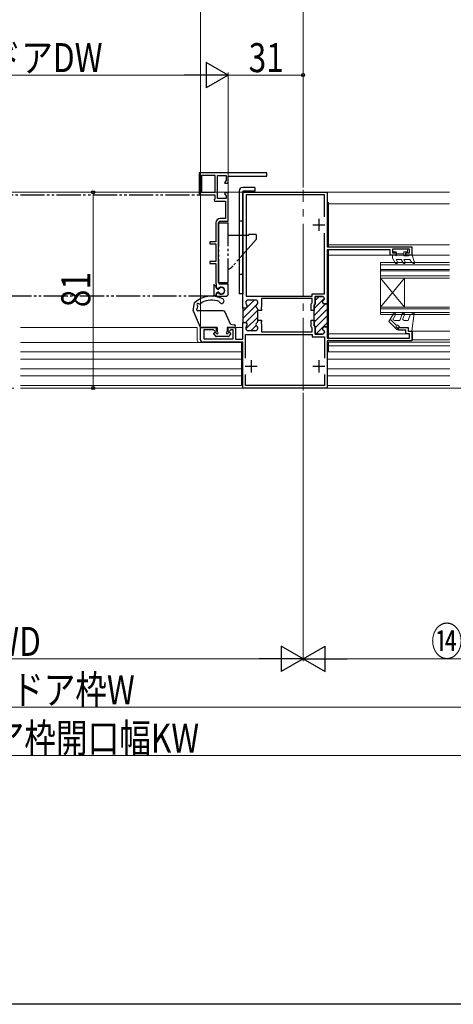
# Model space of a CAD drawing. Extents: x 0 to 990, y 0 to 1603.
# Drawn here: x 500 to 679, y 0 to 407 of the extents above; entities that cross this region are included whole.
import ezdxf

# ---------------------------------------------------------------- set-up
doc = ezdxf.new("R2010")
doc.units = 0
doc.linetypes.add('YCENTER_1', pattern=[13, 10, -1, 1, -1])
doc.linetypes.add('YDIVIDE_1', pattern=[15, 10, -1, 1, -1, 1, -1])
for name, color, linetype, lineweight in [('YKK_11', 7, 'CONTINUOUS', 30), ('YKK_11E', 7, 'CONTINUOUS', 13), ('YKK_12', 2, 'CONTINUOUS', 13), ('YKK_13', 4, 'CONTINUOUS', 30), ('YKK_D', 6, 'CONTINUOUS', 13)]:
    doc.layers.add(name, color=color, linetype=linetype, lineweight=lineweight)
doc.layers.add('YKK_ZWAK', color=7, linetype='CONTINUOUS')
doc.styles.add('text-b', font='extslim2.shx', dxfattribs={"width": 0.8, "bigfont": 'extfont2.shx'})

msp = doc.modelspace()

# ---------------------------------------------------------------- linework, layer by layer
at = {"layer": 'YKK_11', "linetype": 'ByBlock', "lineweight": -2, "ltscale": 0.5}
for p, q in [((592, 288.03, 0), (592, 335.93, 0)), ((592, 288.03, 0), (592, 335.93, 0)), ((592, 335.93, 0), (627, 335.93, 0)), ((625.9, 334.83, 0), (593.4, 334.83, 0)), ((593.4, 334.83, 0), (593.4, 292.93, 0)), ((625.9, 325.78, 0), (625.9, 334.83, 0)), ((625.9, 325.78, 0), (625.9, 334.83, 0)), ((627, 335.93, 0), (627, 313.33, 0)), ((625.9, 293.98, 0), (625.9, 319.08, 0)), ((627, 313.33, 0), (662, 313.33, 0)), ((653, 312.13, 0), (627, 312.13, 0)), ((627, 312.13, 0), (627, 289.73, 0)), ((653, 309.93, 0), (653, 312.13, 0)), ((655.5, 309.93, 0), (653, 309.93, 0)), ((661, 312.33, 0), (654, 312.33, 0)), ((654, 312.33, 0), (654, 310.93, 0)), ((654, 310.93, 0), (655.5, 310.93, 0)), ((655.5, 310.93, 0), (655.5, 309.93, 0)), ((659.5, 309.93, 0), (659.5, 310.93, 0)), ((659.5, 310.93, 0), (661, 310.93, 0)), ((662, 309.93, 0), (659.5, 309.93, 0)), ((661, 310.93, 0), (661, 312.33, 0)), ((662, 313.33, 0), (662, 309.93, 0)), ((620.8, 292.93, 0), (620.8, 293.98, 0)), ((620.8, 293.98, 0), (625.9, 293.98, 0)), ((593.3, 290.53, 0), (593.3, 290.08, 0)), ((593.4, 292.93, 0), (620.8, 292.93, 0)), ((597.4, 291.33, 0), (594.1, 291.33, 0)), ((598.2, 290.22, 0), (598.2, 290.53, 0)), ((620.8, 291.93, 0), (599.8, 291.93, 0)), ((599.8, 291.93, 0), (599.8, 288.49, 0)), ((620.3, 289.73, 0), (620.8, 290.23, 0)), ((620.3, 287.08, 0), (620.3, 289.73, 0)), ((620.8, 290.23, 0), (620.8, 291.93, 0)), ((622, 289.73, 0), (621.5, 289.23, 0)), ((621.5, 289.23, 0), (621.5, 287.08, 0)), ((625, 292.78, 0), (622, 292.78, 0)), ((622, 292.78, 0), (622, 289.73, 0)), ((625.8, 291.92, 0), (625.8, 291.98, 0)), ((627, 289.73, 0), (625.8, 289.73, 0)), ((593.1, 288.03, 0), (592, 288.03, 0)), ((598.2, 287.08, 0), (598.2, 287.44, 0)), ((599.8, 287.08, 0), (598.2, 287.08, 0)), ((599.8, 288.49, 0), (599.68, 288.3, 0)), ((599.68, 288.3, 0), (599.68, 287.75, 0)), ((599.68, 287.75, 0), (599.8, 287.57, 0)), ((599.8, 287.57, 0), (599.8, 287.08, 0)), ((621.5, 287.08, 0), (620.3, 287.08, 0)), ((592, 275.13, 0), (592, 282.03, 0)), ((592, 282.03, 0), (593.1, 282.03, 0)), ((598.2, 282.62, 0), (598.2, 282.98, 0)), ((598.2, 282.98, 0), (599.8, 282.98, 0)), ((599.8, 282.49, 0), (599.68, 282.3, 0)), ((599.68, 282.3, 0), (599.68, 281.75, 0)), ((599.68, 281.75, 0), (599.8, 281.57, 0)), ((599.8, 282.98, 0), (599.8, 282.49, 0)), ((599.8, 281.57, 0), (599.8, 278.13, 0)), ((620.3, 280.33, 0), (620.3, 282.98, 0)), ((620.3, 282.98, 0), (621.5, 282.98, 0)), ((621.5, 282.98, 0), (621.5, 280.83, 0)), ((574.5, 274.93, 0), (574.5, 279.93, 0)), ((574.5, 279.93, 0), (581, 279.93, 0)), ((579.98, 279.03, 0), (575.9, 279.03, 0)), ((575.9, 279.03, 0), (575.9, 275.23, 0)), ((580.63, 278.38, 0), (579.98, 279.03, 0)), ((581, 278.53, 0), (580.63, 278.38, 0)), ((581, 279.93, 0), (581, 278.53, 0)), ((586, 278.53, 0), (586, 279.93, 0)), ((586, 279.93, 0), (589, 279.93, 0)), ((586.37, 278.38, 0), (586, 278.53, 0)), ((587.02, 279.03, 0), (586.37, 278.38, 0)), ((588.1, 279.03, 0), (587.02, 279.03, 0)), ((588.1, 275.23, 0), (588.1, 279.03, 0)), ((589, 279.93, 0), (589, 275.13, 0)), ((593.1, 267.28, 0), (593.1, 277.13, 0)), ((593.1, 277.13, 0), (620.8, 277.13, 0)), ((593.3, 279.98, 0), (593.3, 279.53, 0)), ((594.1, 278.73, 0), (597.4, 278.73, 0)), ((598.2, 279.53, 0), (598.2, 279.84, 0)), ((599.8, 278.13, 0), (620.8, 278.13, 0)), ((620.8, 279.83, 0), (620.3, 280.33, 0)), ((620.8, 278.13, 0), (620.8, 279.83, 0)), ((620.8, 277.13, 0), (620.8, 276.08, 0)), ((621.5, 280.83, 0), (622, 280.33, 0)), ((622, 280.33, 0), (622, 277.28, 0)), ((622, 277.28, 0), (625, 277.28, 0)), ((625.8, 280.33, 0), (627, 280.33, 0)), ((625.8, 278.08, 0), (625.8, 278.14, 0)), ((627, 280.33, 0), (627, 275.63, 0)), ((656.5, 278.93, 0), (656.5, 279.93, 0)), ((656.5, 279.93, 0), (660.5, 279.93, 0)), ((659.5, 278.93, 0), (656.5, 278.93, 0)), ((659.5, 277.43, 0), (659.5, 278.93, 0)), ((661, 277.43, 0), (659.5, 277.43, 0)), ((660.5, 279.93, 0), (660.5, 278.43, 0)), ((660.5, 278.43, 0), (662, 278.43, 0)), ((661, 275.63, 0), (661, 277.43, 0)), ((662, 278.43, 0), (662, 274.43, 0)), ((592, 273.93, 0), (575.5, 273.93, 0)), ((575.9, 275.23, 0), (588.1, 275.23, 0)), ((589, 275.13, 0), (592, 275.13, 0)), ((592, 254.93, 0), (592, 273.93, 0)), ((620.8, 276.08, 0), (625.9, 276.08, 0)), ((625.9, 276.08, 0), (625.9, 267.28, 0)), ((627, 275.63, 0), (661, 275.63, 0)), ((662, 274.43, 0), (627, 274.43, 0)), ((627, 274.43, 0), (627, 254.93, 0)), ((593.1, 256.03, 0), (593.1, 260.58, 0)), ((625.9, 260.58, 0), (625.9, 256.03, 0)), ((627, 254.93, 0), (592, 254.93, 0)), ((627, 254.93, 0), (592, 254.93, 0)), ((625.9, 256.03, 0), (593.1, 256.03, 0))]:
    msp.add_line(p, q, dxfattribs=at)
at = {"layer": 'YKK_11', "ltscale": 0.5}
for p, q in [((621, 322.43, 0), (626, 322.43, 0)), ((623.5, 324.93, 0), (623.5, 319.93, 0)), ((595.5, 266.43, 0), (595.5, 261.43, 0)), ((623.5, 266.43, 0), (623.5, 261.43, 0)), ((593, 263.93, 0), (598, 263.93, 0)), ((621, 263.93, 0), (626, 263.93, 0))]:
    msp.add_line(p, q, dxfattribs=at)
at = {"layer": 'YKK_11', "linetype": 'Continuous', "lineweight": 13}
for p, q in [((592, 286.57, 0), (596.76, 291.33, 0)), ((592, 283.74, 0), (597.54, 289.29, 0)), ((593.32, 290.72, 0), (593.91, 291.31, 0)), ((597.74, 289.49, 0), (598.12, 289.86, 0)), ((621.5, 287.79, 0), (625.79, 292.08, 0)), ((621.5, 284.96, 0), (626.27, 289.73, 0)), ((622, 291.12, 0), (623.66, 292.78, 0)), ((593.11, 282.03, 0), (598.2, 287.11, 0)), ((621.5, 282.13, 0), (627, 287.63, 0)), ((593.31, 279.4, 0), (598.2, 284.29, 0)), ((622, 279.8, 0), (627, 284.8, 0)), ((622.31, 277.28, 0), (627, 281.97, 0)), ((595.47, 278.73, 0), (597.53, 280.79, 0)), ((625.15, 277.29, 0), (625.79, 277.93, 0))]:
    msp.add_line(p, q, dxfattribs=at)
at = {"layer": 'YKK_11', "linetype": 'ByBlock', "lineweight": 30, "ltscale": 0.5}
for p, q in [((593.3, 290.53, 0), (593.3, 290.08, 0)), ((597.4, 291.33, 0), (594.1, 291.33, 0)), ((598.2, 290.22, 0), (598.2, 290.53, 0)), ((621.5, 289.23, 0), (622, 289.73, 0)), ((621.5, 286.03, 0), (621.5, 289.23, 0)), ((622, 289.73, 0), (622, 292.78, 0)), ((622, 292.78, 0), (625, 292.78, 0)), ((625.8, 291.98, 0), (625.8, 291.92, 0)), ((625.8, 289.73, 0), (626.7, 289.73, 0)), ((627, 290.03, 0), (627, 280.33, 0)), ((627, 290.03, 0), (627, 280.33, 0)), ((592, 288.03, 0), (592, 282.03, 0)), ((592, 288.03, 0), (592, 282.03, 0)), ((593.1, 288.03, 0), (592, 288.03, 0)), ((598.2, 287.08, 0), (598.2, 287.44, 0)), ((598.2, 282.98, 0), (598.2, 287.08, 0)), ((621.5, 281.93, 0), (621.5, 286.03, 0)), ((592, 282.03, 0), (593.1, 282.03, 0)), ((598.2, 282.62, 0), (598.2, 282.98, 0)), ((621.5, 280.83, 0), (621.5, 281.93, 0)), ((593.3, 279.98, 0), (593.3, 279.53, 0)), ((594.1, 278.73, 0), (597.4, 278.73, 0)), ((598.2, 279.53, 0), (598.2, 279.84, 0)), ((622, 280.33, 0), (621.5, 280.83, 0)), ((622, 277.28, 0), (622, 280.33, 0)), ((625, 277.28, 0), (622, 277.28, 0)), ((627, 280.33, 0), (625.8, 280.33, 0)), ((625.8, 278.14, 0), (625.8, 278.08, 0))]:
    msp.add_line(p, q, dxfattribs=at)
at = {"layer": 'YKK_11', "linetype": 'ByBlock', "lineweight": -2, "ltscale": 0.5}
for centre, radius, start, end in [((593.1, 288.83, 0), 0.8, 270, 51.3178), ((594.1, 290.53, 0), 0.8, 90, 180), ((594.1, 290.08, 0), 0.8, 180, 231.3178), ((597.4, 290.53, 0), 0.8, 0, 90), ((598.2, 288.83, 0), 0.8, 120, 240), ((597.4, 290.22, 0), 0.8, 300, 0), ((625, 291.98, 0), 0.8, 0, 90), ((625.8, 290.53, 0), 0.8, 120, 270), ((625, 291.92, 0), 0.8, 300, 0), ((597.4, 287.44, 0), 0.8, 360, 60), ((593.1, 281.23, 0), 0.8, 308.6822, 90), ((598.2, 281.23, 0), 0.8, 120, 240), ((597.4, 282.62, 0), 0.8, 300, 0), ((594.1, 279.98, 0), 0.8, 128.6822, 180), ((594.1, 279.53, 0), 0.8, 180, 270), ((597.4, 279.53, 0), 0.8, 270, 360), ((597.4, 279.84, 0), 0.8, 360, 60), ((625.8, 279.53, 0), 0.8, 90, 240), ((625, 278.08, 0), 0.8, 270, 360), ((625, 278.14, 0), 0.8, 360, 60), ((575.5, 274.93, 0), 1, 180, 270)]:
    msp.add_arc(centre, radius, start, end, dxfattribs=at)
at = {"layer": 'YKK_11', "linetype": 'ByBlock', "lineweight": 30, "ltscale": 0.5}
for centre, start, end in [((593.1, 288.83, 0), 270, 51.3178), ((594.1, 290.53, 0), 90, 180), ((594.1, 290.08, 0), 180, 231.3178), ((597.4, 290.53, 0), 0, 90), ((598.2, 288.83, 0), 120, 240), ((597.4, 290.22, 0), 300, 0), ((625, 291.98, 0), 0, 90), ((625.8, 290.53, 0), 120, 270), ((625, 291.92, 0), 300, 0), ((597.4, 287.44, 0), 360, 60), ((593.1, 281.23, 0), 308.6822, 90), ((598.2, 281.23, 0), 120, 240), ((597.4, 282.62, 0), 300, 0), ((594.1, 279.98, 0), 128.6822, 180), ((594.1, 279.53, 0), 180, 270), ((597.4, 279.53, 0), 270, 360), ((597.4, 279.84, 0), 360, 60), ((625.8, 279.53, 0), 90, 240), ((625, 278.08, 0), 270, 360), ((625, 278.14, 0), 360, 60)]:
    msp.add_arc(centre, 0.8, start, end, dxfattribs=at)
at = {"layer": 'YKK_11E', "linetype": 'ByBlock', "lineweight": -2, "ltscale": 0.5}
for p, q in [((602, 343.93, 0), (574, 343.93, 0)), ((574, 343.93, 0), (574, 334.93, 0)), ((575, 342.83, 0), (575, 335.93, 0)), ((575, 342.83, 0), (575, 335.93, 0)), ((580.6, 342.83, 0), (575, 342.83, 0)), ((580.6, 335.93, 0), (580.6, 342.83, 0)), ((581.5, 333.33, 0), (581.5, 342.83, 0)), ((581.5, 342.83, 0), (585.2, 342.83, 0)), ((585.2, 342.83, 0), (585.2, 340.75, 0)), ((586, 339.63, 0), (586, 342.53, 0)), ((586, 342.53, 0), (602, 342.53, 0)), ((602, 342.53, 0), (602, 343.93, 0)), ((585.2, 340.75, 0), (584.46, 340.02, 0)), ((584.46, 340.02, 0), (584.62, 339.63, 0)), ((584.62, 339.63, 0), (586, 339.63, 0)), ((574, 334.93, 0), (580.4, 334.93, 0)), ((575, 335.93, 0), (580.6, 335.93, 0)), ((580.4, 334.93, 0), (580.4, 333.1, 0)), ((584.62, 335.63, 0), (584.46, 335.24, 0)), ((584.46, 335.24, 0), (585.2, 334.51, 0)), ((586, 335.63, 0), (584.62, 335.63, 0)), ((585.2, 334.51, 0), (585.2, 333.33, 0)), ((586, 323.93, 0), (586, 335.63, 0)), ((580.4, 333.1, 0), (580.2, 332.81, 0)), ((580.2, 332.81, 0), (580.3, 332.23, 0)), ((580.3, 332.23, 0), (584.9, 332.23, 0)), ((585.2, 333.33, 0), (581.5, 333.33, 0)), ((584.9, 332.23, 0), (584.9, 325.03, 0)), ((580.9, 323.23, 0), (580.9, 315.43, 0)), ((582, 298.63, 0), (582, 323.23, 0)), ((584.9, 325.03, 0), (582.7, 325.03, 0)), ((582.7, 323.93, 0), (586, 323.93, 0)), ((580.9, 315.43, 0), (578.4, 315.43, 0)), ((578.4, 315.43, 0), (578.4, 314.63, 0)), ((578.4, 314.63, 0), (580.9, 314.63, 0)), ((580.9, 314.63, 0), (580.9, 307.23, 0)), ((580.9, 307.23, 0), (578.4, 307.23, 0)), ((578.4, 307.23, 0), (578.4, 306.43, 0)), ((578.4, 306.43, 0), (580.9, 306.43, 0)), ((580.9, 306.43, 0), (580.9, 298.23, 0)), ((580.9, 298.23, 0), (580.95, 298.06, 0)), ((580.95, 298.06, 0), (581, 297.9, 0)), ((581, 297.9, 0), (581, 296.6, 0)), ((586, 297.93, 0), (582.7, 297.93, 0)), ((586, 293.93, 0), (586, 297.93, 0)), ((581, 296.6, 0), (581.53, 296.3, 0)), ((581.53, 294.16, 0), (581, 293.86, 0)), ((581, 293.86, 0), (581, 292.93, 0)), ((581.53, 296.3, 0), (582.11, 296.35, 0)), ((582.11, 294.1, 0), (581.53, 294.16, 0)), ((581, 292.93, 0), (585, 292.93, 0))]:
    msp.add_line(p, q, dxfattribs=at)
for centre, radius, start, end in [((582.7, 323.23, 0), 1.8, 90, 180), ((582.7, 323.23, 0), 0.7, 90, 180), ((582.7, 298.63, 0), 0.7, 180, 270), ((583.1, 295.23, 0), 1.5, 228.5904, 131.4096), ((585, 293.93, 0), 1, 270, 360)]:
    msp.add_arc(centre, radius, start, end, dxfattribs=at)
at = {"layer": 'YKK_12', "linetype": 'Continuous', "ltscale": 3}
for p, q in [((587, 335.93, 0), (308.54, 335.93, 0)), ((500, 335.93, 0), (677.54, 335.93, 0)), ((500, 279.93, 0), (573.2, 279.93, 0)), ((588.7, 279.93, 0), (592, 279.93, 0)), ((500, 254.93, 0), (677.7, 254.93, 0))]:
    msp.add_line(p, q, dxfattribs=at)
at = {"layer": 'YKK_12', "linetype": 'YCENTER_1', "lineweight": 13, "ltscale": 3}
msp.add_line((617, 253.93, 0), (617, 336.93, 0), dxfattribs=at)
at = {"layer": 'YKK_12', "linetype": 'Continuous', "lineweight": 13, "ltscale": 3}
for p, q in [((627.5, 331.63, 0), (627, 331.63, 0)), ((627.5, 313.33, 0), (627.5, 331.63, 0)), ((677.54, 331.13, 0), (627.5, 331.13, 0)), ((677.54, 314.13, 0), (627.5, 314.13, 0)), ((627.5, 275.13, 0), (627.5, 312.13, 0)), ((627.5, 309.93, 0), (677.54, 309.93, 0)), ((573.2, 279.93, 0), (573.2, 274.73, 0)), ((627.5, 277.42, 0), (660.75, 277.42, 0)), ((662, 277.42, 0), (662.25, 277.42, 0)), ((662.25, 278.41, 0), (677.7, 278.41, 0)), ((591.5, 273.73, 0), (500, 273.73, 0)), ((591.5, 255.93, 0), (591.5, 273.73, 0)), ((627.5, 275.13, 0), (627.5, 276.04, 0)), ((627.5, 273.92, 0), (627.5, 273.93, 0)), ((627.5, 273.92, 0), (627.5, 273.93, 0)), ((627.5, 270.23, 0), (627.5, 273.92, 0)), ((627.5, 273.92, 0), (677.7, 273.92, 0)), ((662.25, 274.93, 0), (677.7, 274.93, 0)), ((591.5, 269.93, 0), (500, 269.93, 0)), ((592, 269.93, 0), (592, 269.93, 0)), ((627, 270.23, 0), (627.5, 270.23, 0)), ((677.7, 269.93, 0), (627, 269.93, 0)), ((627.5, 272.43, 0), (677.7, 272.43, 0)), ((591.5, 266.93, 0), (500, 266.93, 0)), ((592, 266.93, 0), (592, 266.93, 0)), ((677.7, 266.93, 0), (627, 266.93, 0)), ((591.5, 262.93, 0), (500, 262.93, 0)), ((592, 262.93, 0), (592, 262.93, 0)), ((677.7, 262.93, 0), (627, 262.93, 0)), ((591.5, 259.93, 0), (500, 259.93, 0)), ((592, 259.93, 0), (592, 259.93, 0)), ((677.7, 259.93, 0), (627, 259.93, 0)), ((591.5, 255.93, 0), (500, 255.93, 0)), ((677.7, 255.93, 0), (627, 255.93, 0))]:
    msp.add_line(p, q, dxfattribs=at)
at = {"layer": 'YKK_12', "linetype": 'Continuous'}
for p, q in [((649, 306.93, 0), (677.54, 306.93, 0)), ((649, 303.43, 0), (649, 306.93, 0)), ((677.54, 305.93, 0), (649, 305.93, 0)), ((677.54, 303.93, 0), (649, 303.93, 0)), ((649, 303.43, 0), (677.54, 303.43, 0)), ((649, 300.43, 0), (649, 303.43, 0)), ((677.54, 301.43, 0), (649, 301.43, 0)), ((649, 300.43, 0), (649, 288.43, 0)), ((649, 300.43, 0), (659, 288.43, 0)), ((649, 288.43, 0), (659, 300.43, 0)), ((677.54, 300.43, 0), (649, 300.43, 0)), ((659, 300.43, 0), (659, 288.43, 0)), ((649, 288.43, 0), (677.54, 288.43, 0)), ((649, 285.43, 0), (649, 288.43, 0)), ((677.54, 287.73, 0), (649, 287.73, 0)), ((649, 286.13, 0), (677.54, 286.13, 0)), ((677.54, 285.43, 0), (649, 285.43, 0))]:
    msp.add_line(p, q, dxfattribs=at)
at = {"layer": 'YKK_12', "ltscale": 3}
msp.add_line((662.25, 274.93, 0), (662.25, 278.41, 0), dxfattribs=at)
at = {"layer": 'YKK_12', "linetype": 'YCENTER_1', "ltscale": 3}
msp.add_line((920.32, 254.93), (69.74, 254.93), dxfattribs=at)
at = {"layer": 'YKK_12', "linetype": 'Continuous', "lineweight": 13, "ltscale": 3}
msp.add_arc((574.2, 274.73, 0), 1, 180, 270, dxfattribs=at)
at = {"layer": 'YKK_13', "linetype": 'YDIVIDE_1'}
for p, q in [((440, 334.93, 0), (579.6, 334.93, 0)), ((582, 323.28, 0), (586, 323.28, 0)), ((582, 323.28, 0), (582, 298.58, 0)), ((586, 298.58, 0), (586, 323.28, 0)), ((586, 318.23, 0), (594.6, 318.23, 0)), ((597.5, 318.43, 0), (594.6, 318.43, 0)), ((594.6, 318.23, 0), (594.6, 318.43, 0)), ((597.5, 318.43, 0), (597.5, 316.43, 0)), ((597.5, 316.43, 0), (587.99, 305.49, 0)), ((580, 297.93, 0), (580, 293.33, 0)), ((582, 298.58, 0), (586, 298.58, 0)), ((580, 296.98, 0), (580, 293.48, 0)), ((580.7, 297.28, 0), (580.3, 297.28, 0)), ((581, 296.42, 0), (581, 296.98, 0)), ((581, 294.04, 0), (581, 293.48, 0)), ((581.17, 296.15, 0), (581.74, 295.86, 0)), ((581.17, 294.31, 0), (581.74, 294.6, 0)), ((579.6, 292.93, 0), (440, 292.93, 0)), ((580.7, 293.18, 0), (580.3, 293.18, 0))]:
    msp.add_line(p, q, dxfattribs=at)
at = {"layer": 'YKK_13', "linetype": 'Continuous', "ltscale": 3}
for p, q in [((590.5, 336.43, 0), (590.5, 293.93, 0)), ((597, 337.93, 0), (592, 337.93, 0)), ((597, 336.43, 0), (592, 336.43, 0)), ((592, 336.43, 0), (592, 293.93, 0)), ((597, 337.93, 0), (597, 336.43, 0)), ((592, 323.93, 0), (590.5, 323.93, 0)), ((592, 301.93, 0), (590.5, 301.93, 0)), ((592, 293.93, 0), (590.5, 293.93, 0)), ((571.5, 287.04, 0), (572.05, 290.16, 0)), ((574.2, 289.79, 0), (575.08, 290.28, 0)), ((571.52, 286.87, 0), (574.42, 280.11, 0)), ((573.31, 288.08, 0), (573.42, 288.7, 0)), ((583.88, 286.93, 0), (573.4, 286.93, 0)), ((586.9, 281.43, 0), (584.8, 286.32, 0)), ((586.9, 281.43, 0), (588.44, 281.13, 0)), ((581.4, 279.93, 0), (574.7, 279.93, 0)), ((579.99, 277.22, 0), (580.89, 276.32, 0)), ((581, 277.73, 0), (580.2, 277.73, 0)), ((581.02, 277.73, 0), (581, 277.75, 0)), ((581.4, 279.93, 0), (581.4, 278.13, 0)), ((585.6, 279.93, 0), (585.6, 278.13, 0)), ((588.4, 279.93, 0), (585.6, 279.93, 0)), ((586.8, 277.73, 0), (586, 277.73, 0)), ((587.01, 277.22, 0), (586.11, 276.32, 0)), ((585.9, 276.23, 0), (581.1, 276.23, 0))]:
    msp.add_line(p, q, dxfattribs=at)
at = {"layer": 'YKK_13', "linetype": 'Continuous', "lineweight": 13, "ltscale": 3}
for p, q in [((654, 312.33, 0), (654, 311.23, 0)), ((660.2, 312.33, 0), (654, 312.33, 0)), ((655.5, 311.23, 0), (654, 311.23, 0)), ((654.98, 309.93, 0), (654, 309.93, 0)), ((654, 309.93, 0), (654, 308.63, 0)), ((654.98, 309.93, 0), (655.5, 309.63, 0)), ((655.5, 311.23, 0), (655.5, 309.63, 0)), ((655.5, 310.44, 0), (655.5, 310.43, 0)), ((658.7, 310.43, 0), (655.5, 310.43, 0)), ((660.2, 311.23, 0), (658.7, 311.23, 0)), ((658.7, 311.23, 0), (658.7, 309.63, 0)), ((660.58, 309.63, 0), (658.7, 309.63, 0)), ((660.2, 311.23, 0), (660.2, 312.33, 0)), ((661.1, 309.93, 0), (660.58, 309.63, 0)), ((662.1, 309.93, 0), (661.1, 309.93, 0)), ((662.1, 309.93, 0), (663.08, 306.82, 0)), ((655.12, 306.68, 0), (654, 308.63, 0)), ((655.44, 308.13, 0), (655.99, 307.18, 0)), ((657.54, 308.13, 0), (655.44, 308.13, 0)), ((658.38, 306.68, 0), (657.54, 308.13, 0)), ((658.7, 308.13, 0), (659.25, 307.18, 0)), ((661.1, 308.13, 0), (658.7, 308.13, 0)), ((661.1, 308.13, 0), (661.8, 306.96, 0)), ((662.65, 306.47, 0), (661.8, 306.96, 0)), ((652.5, 282.52, 0), (654.33, 285.68, 0)), ((655.19, 285.18, 0), (654.33, 283.68, 0)), ((657.97, 285.6, 0), (657, 282.93, 0)), ((658.91, 285.26, 0), (658.31, 283.6, 0)), ((661.35, 285.27, 0), (660.5, 282.93, 0)), ((662.5, 285.93, 0), (661.35, 285.27, 0)), ((662, 278.43, 0), (663.01, 285.93, 0)), ((663.01, 285.93, 0), (662.5, 285.93, 0)), ((655.81, 279.21, 0), (652.5, 282.52, 0)), ((653.02, 283.42, 0), (655.65, 280.79, 0)), ((654.76, 282.93, 0), (657, 282.93, 0)), ((658.78, 282.93, 0), (660.5, 282.93, 0)), ((656.17, 279.56, 0), (655.65, 280.08, 0)), ((657, 279.93, 0), (656.4, 280.73, 0)), ((660.5, 279.93, 0), (657, 279.93, 0)), ((660.5, 279.93, 0), (660.5, 279.13, 0))]:
    msp.add_line(p, q, dxfattribs=at)
at = {"layer": 'YKK_13', "ltscale": 3}
msp.add_line((661.2, 278.43, 0), (662, 278.43, 0), dxfattribs=at)
at = {"layer": 'YKK_13', "linetype": 'Continuous', "ltscale": 3}
for centre, radius, start, end in [((592, 336.43, 0), 1.5, 90, 180), ((579.09, 282.53, 0), 10.38, 63.444, 132.7144), ((573.55, 289.43, 0), 0.5, 50.9922, 237.9757), ((574.05, 290.05, 0), 0.3, 230.9922, 298.9679), ((579.15, 282.93, 0), 8.4, 67.9999, 118.9679), ((583.27, 290.93, 0), 1, 192.1875, 62.7263), ((571.8, 286.99, 0), 0.3, 170, 203.1986), ((573.4, 287.43, 0), 0.5, 118.6419, 270), ((573.02, 288.13, 0), 0.3, 298.6419, 350), ((573.13, 288.75, 0), 0.3, 350, 57.9757), ((583.88, 285.93, 0), 1, 23.1986, 90), ((588.4, 280.53, 0), 0.6, 270, 85.8371), ((574.7, 280.23, 0), 0.3, 203.1986, 270), ((580.2, 277.43, 0), 0.3, 90, 225), ((581.4, 277.73, 0), 0.4, 180, 90), ((585.6, 277.73, 0), 0.4, 90, 0), ((586.8, 277.43, 0), 0.3, 315, 90), ((581.1, 276.53, 0), 0.3, 225, 270), ((585.9, 276.53, 0), 0.3, 270, 315)]:
    msp.add_arc(centre, radius, start, end, dxfattribs=at)
at = {"layer": 'YKK_13', "linetype": 'YDIVIDE_1'}
for centre, radius, start, end in [((583.46, 309.43, 0), 6, 295.0025, 319), ((579.6, 293.33, 0), 0.4, 270, 360), ((580.3, 296.98, 0), 0.3, 90, 180), ((580.3, 293.48, 0), 0.3, 180, 270), ((580.7, 296.98, 0), 0.3, 0, 90), ((580.7, 293.48, 0), 0.3, 270, 0), ((581.3, 296.42, 0), 0.3, 180, 243.6296), ((581.3, 294.04, 0), 0.3, 116.3704, 180), ((581.88, 296.13, 0), 0.3, 243.6296, 325.7711), ((581.88, 294.33, 0), 0.3, 34.2289, 116.3704), ((583.2, 295.23, 0), 1.3, 214.2289, 145.7711)]:
    msp.add_arc(centre, radius, start, end, dxfattribs=at)
at = {"layer": 'YKK_13', "linetype": 'Continuous', "lineweight": 13, "ltscale": 3}
for centre, radius, start, end in [((655.56, 306.93, 0), 0.5, 210, 30), ((658.81, 306.93, 0), 0.5, 210, 30), ((662.8, 306.73, 0), 0.3, 239.9958, 17.5899), ((654.76, 285.43, 0), 0.5, 330.0001, 150), ((658.44, 285.43, 0), 0.5, 340, 160), ((654.76, 283.43, 0), 0.5, 150, 270), ((658.78, 283.43, 0), 0.5, 160, 270), ((656, 280.43, 0), 0.5, 36.8727, 225.0013), ((655.99, 279.38, 0), 0.25, 224.9977, 45.0198), ((661.2, 279.13, 0), 0.7, 180, 270)]:
    msp.add_arc(centre, radius, start, end, dxfattribs=at)
at = {"layer": 'YKK_D'}
for p, q in [((574.5, 280.63), (574.5, 567.91)), ((574.5, 280.63), (574.5, 567.91)), ((617, 337.93), (617, 567.91))]:
    msp.add_line(p, q, dxfattribs=at)
at = {"layer": 'YKK_D', "lineweight": -2}
for p, q in [((586, 384.43, 0), (576.91, 389.68, 0)), ((576.91, 389.68, 0), (576.91, 379.18, 0)), ((586, 384.43, 0), (567.81, 384.43, 0)), ((586, 384.43, 0), (576.91, 379.18, 0)), ((617, 142.93, 0), (607.91, 148.18, 0)), ((607.91, 148.18, 0), (607.91, 137.68, 0)), ((617, 142.93, 0), (626.09, 148.18, 0)), ((626.09, 137.68, 0), (626.09, 148.18, 0)), ((617, 142.93, 0), (598.81, 142.93, 0)), ((617, 142.93, 0), (607.91, 137.68, 0)), ((617, 142.93, 0), (626.09, 137.68, 0)), ((617, 142.93, 0), (635.19, 142.93, 0))]:
    msp.add_line(p, q, dxfattribs=at)
at = {"layer": 'YKK_D', "ltscale": 3}
for p, q in [((421.5, 384.43, 0), (575.5, 384.43, 0)), ((586, 339.09, 0), (586, 385.43, 0)), ((586, 326.13, 0), (586, 385.43, 0)), ((586, 384.43, 0), (617, 384.43, 0)), ((617, 337.93, 0), (617, 385.43, 0)), ((557.17, 335.93, 0), (529.11, 335.93, 0)), ((530.11, 335.93, 0), (530.11, 254.93, 0)), ((557.17, 254.93, 0), (529.11, 254.93, 0)), ((617, 252.93, 0), (617, 141.93, 0)), ((617, 252.93, 0), (617, 141.93, 0)), ((383.5, 142.93, 0), (606.5, 142.93, 0)), ((627.5, 142.93, 0), (749.5, 142.93, 0)), ((240.5, 122.93, 0), (749.5, 122.93, 0)), ((230.5, 102.93), (759.5, 102.93))]:
    msp.add_line(p, q, dxfattribs=at)
at = {"layer": 'YKK_D', "linetype": 'ByBlock', "lineweight": -2}
for centre, radius in [((617, 384.43, 0), 0.637), ((530.11, 335.93, 0), 0.638), ((530.11, 254.93, 0), 0.637)]:
    msp.add_circle(centre, radius, dxfattribs=at)
at = {"layer": 'YKK_ZWAK'}
msp.add_line((990, 0), (0, 0), dxfattribs=at)

# ---------------------------------------------------------------- texts
at = {"layer": 'YKK_D', "style": 'text-b', "width": 0.8}
for s, p in [('⑧ドアDW', (474.18, 385.63, 0)), ('31', (594.46, 385.63, 0)), ('WD', (487.96, 144.13, 0)), ('⑭袖WF', (669.94, 144.13, 0)), ('⑦新設ドア枠W', (457.24, 124.13, 0)), ('⑥既設ドア枠開口幅KW', (436.12, 104.13))]:
    msp.add_text(s, height=12, dxfattribs=at).set_placement(p)
msp.add_text('81', height=12, rotation=90, dxfattribs=at).set_placement((528.91, 288.39, 0))

doc.saveas('drawing.dxf')
